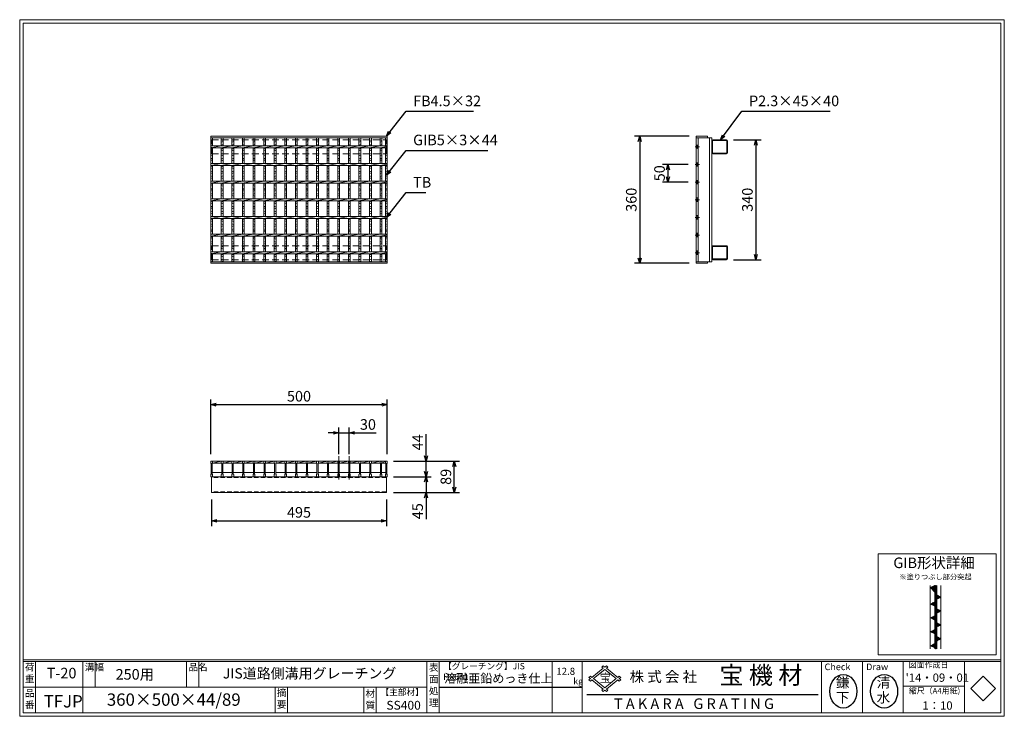
# Model space of a CAD drawing. Units: millimetres. Extents: x 0 to 2790, y 0 to 1973.
import ezdxf

# ---------------------------------------------------------------- set-up
doc = ezdxf.new("R2010")
doc.units = ezdxf.units.MM
doc.linetypes.add('CENTER', pattern=[10, 6.25, -1.25, 1.25, -1.25])
doc.linetypes.add('HIDDEN', pattern=[9.525, 6.35, -3.175])
for name, color, linetype, lineweight in [('エンボス', 4, 'Continuous', 5), ('寸法線', 2, 'Continuous', 9), ('嵩上平面', 112, 'HIDDEN', 13), ('嵩上断面', 112, 'Continuous', 13), ('本体', 7, 'Continuous', 13)]:
    doc.layers.add(name, color=color, linetype=linetype, lineweight=lineweight)
doc.layers.add('外枠', color=7, linetype='Continuous')
doc.dimstyles.new('ISO-25', dxfattribs={"dimscale": 10, "dimtxt": 3, "dimasz": 1.5, "dimexe": 1.5, "dimexo": 2, "dimgap": 0.5, "dimtad": 1, "dimdsep": 46, "dimtxsty": 'Standard', "dimblk": 'OPEN30', "dimcen": 2.5, "dimadec": 0, "dimazin": 0, "dimtfac": 1, "dimtmove": 0, "dimatfit": 0, "dimldrblk": 'OPEN30', "dimfxl": 1, "dimarcsym": 0})

# ---------------------------------------------------------------- blocks, each defined once
blk = doc.blocks.new('GIB詳細')
at = {"layer": 'エンボス', "linetype": 'Continuous'}
h = blk.add_hatch(dxfattribs=at)
h.set_pattern_fill('ANSI31', color=256, scale=0.5, style=0)
h.set_pattern_definition([(45, (8.5257, -12.7679), (-1.122532, 1.122532), [])])
h.paths.add_polyline_path([(26.7, 40.2), (37.9, 45.8), (37.9, 46.6), (26.7, 52.2), (26.7, 79.2), (20.6, 79.2), (8.5, 73.2), (20.6, 59.8), (20.6, 32.6), (8.5, 26.5), (20.6, 20.5), (20.6, -6.7), (8.5, -12.8), (20.6, -18.8), (20.6, -46), (8.5, -52.1), (20.6, -58.1), (20.6, -85.3), (8.5, -91.4), (20.6, -97.4), (20.6, -100.8), (26.7, -100.8), (26.7, -77.8), (37.9, -72.2), (37.9, -71.3), (26.7, -65.7), (26.7, -38.5), (37.9, -32.9), (37.9, -32), (26.7, -26.4), (26.7, 0.8), (37.9, 6.5), (37.9, 7.3), (26.7, 12.9)])
at = {"layer": 'エンボス', "linetype": 'Continuous', "lineweight": 0}
for p, q in [((8.5, 73.2), (20.6, 79.2)), ((8.5, 73.2), (20.6, 59.8)), ((8.5, 26.5), (20.6, 32.6)), ((38.8, 46.2), (26.7, 52.2)), ((38.8, 46.2), (26.7, 40.2)), ((8.5, 26.5), (20.6, 20.5)), ((20.6, 20.5), (20.6, -6.7)), ((38.8, 6.9), (26.7, 12.9)), ((38.8, 6.9), (26.7, 0.8)), ((26.7, 0.8), (26.7, -26.4)), ((8.5, -12.8), (20.6, -6.7)), ((8.5, -12.8), (20.6, -18.8)), ((20.6, -18.8), (20.6, -46)), ((38.8, -32.4), (26.7, -26.4)), ((38.8, -32.4), (26.7, -26.4)), ((8.5, -52.1), (20.6, -46)), ((8.5, -52.1), (20.6, -58.1)), ((38.8, -32.4), (26.7, -38.5)), ((38.8, -32.4), (26.7, -38.5)), ((26.7, -38.5), (26.7, -65.7)), ((20.6, -58.1), (20.6, -85.3)), ((38.8, -71.7), (26.7, -65.7)), ((38.8, -71.7), (26.7, -65.7)), ((38.8, -71.7), (26.7, -65.7)), ((38.8, -71.7), (26.7, -77.8)), ((38.8, -71.7), (26.7, -77.8)), ((38.8, -71.7), (26.7, -77.8)), ((26.7, -77.8), (26.7, -100.8)), ((8.5, -91.4), (20.6, -85.3)), ((8.5, -91.4), (20.6, -97.4)), ((20.6, -97.4), (20.6, -100.8))]:
    blk.add_line(p, q, dxfattribs=at)
at = {"layer": 'エンボス', "lineweight": 0}
for p, q in [((20.6, 59.8), (20.6, 32.6)), ((26.7, 79.2), (26.7, 52.2)), ((26.7, 40.2), (26.7, 12.9)), ((26.7, 38.6), (26.7, 12.9))]:
    blk.add_line(p, q, dxfattribs=at)
at = {"layer": '本体', "lineweight": 0}
for p, q in [((7.7, 79.2), (7.7, -100.8)), ((37.9, 79.2), (37.9, -100.8))]:
    blk.add_line(p, q, dxfattribs=at)
at = {"layer": '本体', "linetype": 'Continuous'}
blk.add_lwpolyline([(-139.6, 168.6), (194.7, 168.6), (194.7, -117.6), (-139.6, -117.6)], close=True, dxfattribs=at)
at = {"layer": '本体', "linetype": 'Continuous', "lineweight": 0, "insert": (-96.9, 158.3), "char_height": 30, "width": 252.84, "attachment_point": 1}
blk.add_mtext('GIB形状詳細', dxfattribs=at)
at = {"layer": '本体', "linetype": 'Continuous', "insert": (-79.9, 111), "char_height": 15, "width": 230.696, "attachment_point": 1}
blk.add_mtext('※塗りつぶし部分突起', dxfattribs=at)
blk = doc.blocks.new('_Open30')
at = {"color": 0, "linetype": 'ByBlock', "lineweight": -2}
for p, q in [((-1, 0.27), (0, 0)), ((0, 0), (-1, -0.27)), ((0, 0), (-1, 0))]:
    blk.add_line(p, q, dxfattribs=at)
blk = doc.blocks.new('*D9')
at = {"layer": 'Defpoints', "color": 0, "linetype": 'Continuous'}
for p in [(933.8, 802.8), (903.8, 722.8), (933.8, 722.8)]:
    blk.add_point(p, dxfattribs=at)
at = {"layer": '寸法線', "color": 0, "linetype": 'Continuous', "lineweight": -2}
for p, q in [((903.8, 742.8), (903.8, 817.8)), ((933.8, 742.8), (933.8, 817.8)), ((888.8, 802.8), (873.8, 802.8)), ((903.8, 802.8), (933.8, 802.8)), ((948.8, 802.8), (1009.5, 802.8))]:
    blk.add_line(p, q, dxfattribs=at)
at = {"layer": '寸法線', "color": 0, "linetype": 'Continuous', "lineweight": -2, "xscale": 15, "yscale": 15, "zscale": 15}
blk.add_blockref('_Open30', (903.8, 802.8), dxfattribs=at)
at = {"layer": '寸法線', "color": 0, "linetype": 'Continuous', "lineweight": -2, "xscale": 15, "yscale": 15, "zscale": 15, "rotation": 180}
blk.add_blockref('_Open30', (933.8, 802.8), dxfattribs=at)
at = {"layer": '寸法線', "color": 0, "linetype": 'Continuous', "insert": (986.6, 822.8), "char_height": 30, "attachment_point": 5}
blk.add_mtext('30', dxfattribs=at)
blk = doc.blocks.new('*D10')
at = {"layer": 'Defpoints', "color": 0, "linetype": 'Continuous'}
for p in [(1916.6, 1643.2), (1756.6, 1283.2), (1916.6, 1283.2)]:
    blk.add_point(p, dxfattribs=at)
at = {"layer": '寸法線', "color": 0, "linetype": 'Continuous', "lineweight": -2}
for p, q in [((1896.6, 1643.2), (1741.6, 1643.2)), ((1756.6, 1628.2), (1756.6, 1298.2)), ((1896.6, 1283.2), (1741.6, 1283.2))]:
    blk.add_line(p, q, dxfattribs=at)
at = {"layer": '寸法線', "color": 0, "linetype": 'Continuous', "lineweight": -2, "xscale": 15, "yscale": 15, "zscale": 15}
for p, rotation in [((1756.6, 1643.2), 90), ((1756.6, 1283.2), 270)]:
    blk.add_blockref('_Open30', p, dxfattribs=dict(at, rotation=rotation))
at = {"layer": '寸法線', "color": 0, "linetype": 'Continuous', "insert": (1736.6, 1463.2), "char_height": 30, "attachment_point": 5, "rotation": 90}
blk.add_mtext('360', dxfattribs=at)
blk = doc.blocks.new('*D11')
at = {"layer": 'Defpoints', "color": 0, "linetype": 'Continuous'}
for p in [(2002.6, 1633.2), (2002.6, 1293.2), (2085.6, 1293.2)]:
    blk.add_point(p, dxfattribs=at)
at = {"layer": '寸法線', "color": 0, "linetype": 'Continuous', "lineweight": -2}
for p, q in [((2022.6, 1633.2), (2100.6, 1633.2)), ((2085.6, 1618.2), (2085.6, 1308.2)), ((2022.6, 1293.2), (2100.6, 1293.2))]:
    blk.add_line(p, q, dxfattribs=at)
at = {"layer": '寸法線', "color": 0, "linetype": 'Continuous', "lineweight": -2, "xscale": 15, "yscale": 15, "zscale": 15}
for p, rotation in [((2085.6, 1633.2), 90), ((2085.6, 1293.2), 270)]:
    blk.add_blockref('_Open30', p, dxfattribs=dict(at, rotation=rotation))
at = {"layer": '寸法線', "color": 0, "linetype": 'Continuous', "insert": (2065.6, 1463.2), "char_height": 30, "attachment_point": 5, "rotation": 90}
blk.add_mtext('340', dxfattribs=at)
blk = doc.blocks.new('*D12')
at = {"layer": 'Defpoints', "color": 0, "linetype": 'Continuous'}
for p in [(543.8, 633.8), (1038.8, 633.8), (1038.8, 553.8)]:
    blk.add_point(p, dxfattribs=at)
at = {"layer": '寸法線', "color": 0, "linetype": 'Continuous', "lineweight": -2}
for p, q in [((543.8, 613.8), (543.8, 538.8)), ((1038.8, 613.8), (1038.8, 538.8)), ((558.8, 553.8), (1023.8, 553.8))]:
    blk.add_line(p, q, dxfattribs=at)
at = {"layer": '寸法線', "color": 0, "linetype": 'Continuous', "lineweight": -2, "xscale": 15, "yscale": 15, "zscale": 15, "rotation": 180}
blk.add_blockref('_Open30', (543.8, 553.8), dxfattribs=at)
at = {"layer": '寸法線', "color": 0, "linetype": 'Continuous', "lineweight": -2, "xscale": 15, "yscale": 15, "zscale": 15}
blk.add_blockref('_Open30', (1038.8, 553.8), dxfattribs=at)
at = {"layer": '寸法線', "color": 0, "linetype": 'Continuous', "insert": (791.3, 573.8), "char_height": 30, "attachment_point": 5}
blk.add_mtext('495', dxfattribs=at)
blk = doc.blocks.new('*D13')
at = {"layer": 'Defpoints', "color": 0, "linetype": 'Continuous'}
for p in [(1038.8, 722.8), (1151.2, 722.8), (1038.8, 678.8)]:
    blk.add_point(p, dxfattribs=at)
at = {"layer": '寸法線', "color": 0, "linetype": 'Continuous', "lineweight": -2}
for p, q in [((1151.2, 737.8), (1151.2, 799.2)), ((1058.8, 722.8), (1166.2, 722.8)), ((1151.2, 678.8), (1151.2, 722.8)), ((1058.8, 678.8), (1166.2, 678.8)), ((1151.2, 663.8), (1151.2, 648.8))]:
    blk.add_line(p, q, dxfattribs=at)
at = {"layer": '寸法線', "color": 0, "linetype": 'Continuous', "lineweight": -2, "xscale": 15, "yscale": 15, "zscale": 15}
for p, rotation in [((1151.2, 722.8), 270), ((1151.2, 678.8), 90)]:
    blk.add_blockref('_Open30', p, dxfattribs=dict(at, rotation=rotation))
at = {"layer": '寸法線', "color": 0, "linetype": 'Continuous', "insert": (1131.2, 776), "char_height": 30, "attachment_point": 5, "rotation": 90}
blk.add_mtext('44', dxfattribs=at)
blk = doc.blocks.new('*D14')
at = {"layer": 'Defpoints', "color": 0, "linetype": 'Continuous'}
for p in [(1038.8, 722.8), (1231.3, 722.8), (1038.8, 633.8)]:
    blk.add_point(p, dxfattribs=at)
at = {"layer": '寸法線', "color": 0, "linetype": 'Continuous', "lineweight": -2}
for p, q in [((1058.8, 722.8), (1246.3, 722.8)), ((1231.3, 648.8), (1231.3, 707.8)), ((1058.8, 633.8), (1246.3, 633.8))]:
    blk.add_line(p, q, dxfattribs=at)
at = {"layer": '寸法線', "color": 0, "linetype": 'Continuous', "lineweight": -2, "xscale": 15, "yscale": 15, "zscale": 15}
for p, rotation in [((1231.3, 722.8), 90), ((1231.3, 633.8), 270)]:
    blk.add_blockref('_Open30', p, dxfattribs=dict(at, rotation=rotation))
at = {"layer": '寸法線', "color": 0, "linetype": 'Continuous', "insert": (1211.3, 678.3), "char_height": 30, "attachment_point": 5, "rotation": 90}
blk.add_mtext('89', dxfattribs=at)
blk = doc.blocks.new('IB5x3x44')
for p, q in [((0, 0), (5, 0)), ((0, 0), (0, -6)), ((0, 0), (5, 0)), ((0, 0), (0, -6)), ((0, 0), (5, 0)), ((0, 0), (0, -6)), ((5, 0), (5, -6)), ((5, 0), (5, -6)), ((5, 0), (5, -6)), ((0, -6), (1, -7)), ((0, -6), (1, -7)), ((0, -6), (1, -7)), ((1, -7), (1, -37)), ((1, -7), (1, -37)), ((1, -7), (1, -37)), ((5, -6), (4, -7)), ((5, -6), (4, -7)), ((5, -6), (4, -7)), ((4, -7), (4, -37)), ((4, -7), (4, -37)), ((4, -7), (4, -37)), ((0, -38), (1, -37)), ((0, -38), (1, -37)), ((0, -38), (1, -37)), ((0, -44), (0, -38)), ((0, -44), (0, -38)), ((0, -44), (0, -38)), ((0, -44), (5, -44)), ((0, -44), (5, -44)), ((0, -44), (5, -44)), ((5, -38), (4, -37)), ((5, -38), (4, -37)), ((5, -38), (4, -37)), ((5, -44), (5, -38)), ((5, -44), (5, -38)), ((5, -44), (5, -38))]:
    blk.add_line(p, q)
blk = doc.blocks.new('*D15')
at = {"layer": 'Defpoints', "color": 0, "linetype": 'Continuous'}
for p in [(1041.3, 882.8), (541.3, 722.8), (1041.3, 722.8)]:
    blk.add_point(p, dxfattribs=at)
at = {"layer": '寸法線', "color": 0, "linetype": 'Continuous', "lineweight": -2}
for p, q in [((541.3, 742.8), (541.3, 897.8)), ((1041.3, 742.8), (1041.3, 897.8)), ((556.3, 882.8), (1026.3, 882.8))]:
    blk.add_line(p, q, dxfattribs=at)
at = {"layer": '寸法線', "color": 0, "linetype": 'Continuous', "lineweight": -2, "xscale": 15, "yscale": 15, "zscale": 15, "rotation": 180}
blk.add_blockref('_Open30', (541.3, 882.8), dxfattribs=at)
at = {"layer": '寸法線', "color": 0, "linetype": 'Continuous', "lineweight": -2, "xscale": 15, "yscale": 15, "zscale": 15}
blk.add_blockref('_Open30', (1041.3, 882.8), dxfattribs=at)
at = {"layer": '寸法線', "color": 0, "linetype": 'Continuous', "insert": (791.3, 902.8), "char_height": 30, "attachment_point": 5}
blk.add_mtext('500', dxfattribs=at)
blk = doc.blocks.new('TB6')
at = {"layer": '本体', "color": 1, "linetype": 'CENTER', "ltscale": 0.3}
for p, q in [((9, 0), (-3, 0)), ((3, 6), (3, -6))]:
    blk.add_line(p, q, dxfattribs=at)
at = {"layer": '本体', "color": 0, "linetype": 'Continuous'}
blk.add_circle((3, 0), 3, dxfattribs=at)
blk = doc.blocks.new('*D25')
at = {"layer": 'Defpoints', "color": 0, "ltscale": 3}
for p in [(1913.6, 1563.2), (1836.6, 1513.2), (1913.6, 1513.2)]:
    blk.add_point(p, dxfattribs=at)
at = {"layer": '寸法線', "color": 0, "lineweight": -2, "ltscale": 3}
for p, q in [((1893.6, 1563.2), (1821.6, 1563.2)), ((1836.6, 1548.2), (1836.6, 1528.2)), ((1893.6, 1513.2), (1821.6, 1513.2))]:
    blk.add_line(p, q, dxfattribs=at)
at = {"layer": '寸法線', "color": 0, "lineweight": -2, "ltscale": 3, "xscale": 15, "yscale": 15, "zscale": 15}
for p, rotation in [((1836.6, 1563.2), 90), ((1836.6, 1513.2), 270)]:
    blk.add_blockref('_Open30', p, dxfattribs=dict(at, rotation=rotation))
at = {"layer": '寸法線', "color": 0, "ltscale": 3, "insert": (1816.6, 1538.2), "char_height": 30, "attachment_point": 5, "rotation": 90}
blk.add_mtext('50', dxfattribs=at)
blk = doc.blocks.new('*D27')
at = {"layer": 'Defpoints', "color": 0, "ltscale": 3}
for p in [(1041.3, 678.8), (1038.8, 633.8), (1151.2, 633.8)]:
    blk.add_point(p, dxfattribs=at)
at = {"layer": '寸法線', "color": 0, "lineweight": -2, "ltscale": 3}
for p, q in [((1151.2, 693.8), (1151.2, 708.8)), ((1061.3, 678.8), (1166.2, 678.8)), ((1151.2, 678.8), (1151.2, 633.8)), ((1058.8, 633.8), (1166.2, 633.8)), ((1151.2, 618.8), (1151.2, 558.3))]:
    blk.add_line(p, q, dxfattribs=at)
at = {"layer": '寸法線', "color": 0, "lineweight": -2, "ltscale": 3, "xscale": 15, "yscale": 15, "zscale": 15}
for p, rotation in [((1151.2, 678.8), 270), ((1151.2, 633.8), 90)]:
    blk.add_blockref('_Open30', p, dxfattribs=dict(at, rotation=rotation))
at = {"layer": '寸法線', "color": 0, "ltscale": 3, "insert": (1131.2, 581), "char_height": 30, "attachment_point": 5, "rotation": 90}
blk.add_mtext('45', dxfattribs=at)
blk = doc.blocks.new('鎌下')
at = {"layer": '外枠', "linetype": 'Continuous'}
blk.add_ellipse((61.7, -84.6), major_axis=(0, -47.9), ratio=0.8, dxfattribs=at)
at = {"layer": '外枠', "linetype": 'Continuous', "char_height": 28.175, "width": 43.853, "attachment_point": 1}
for s, insert in [('{\\fHGSeikaishotaiPRO|b0|i0|c128|p65;鎌}', (40.6, -45.6)), ('{\\fHGSeikaishotaiPRO|b0|i0|c128|p65;下}', (40.6, -88.1))]:
    blk.add_mtext(s, dxfattribs=dict(at, insert=insert))
blk = doc.blocks.new('*U31')
at = {"layer": '本体', "linetype": 'Continuous'}
for p, q in [((-14.5, 22), (10.5, 22)), ((-14.5, 16), (10.5, 22)), ((-14.5, 16), (10.5, 16)), ((-15.5, -10), (11.5, -10))]:
    blk.add_line(p, q, dxfattribs=at)
blk.add_blockref('IB5x3x44', (10.5, 22), dxfattribs=at)
blk = doc.blocks.new('*U32')
at = {"layer": '本体', "color": 0, "linetype": 'ByBlock', "lineweight": -2}
for p in [(0, 0), (30, 0), (60, 0), (90, 0), (120, 0), (150, 0), (180, 0), (210, 0), (240, 0), (270, 0), (300, 0), (330, 0), (360, 0), (390, 0), (420, 0), (450, 0)]:
    blk.add_blockref('*U31', p, dxfattribs=at)
blk = doc.blocks.new('*U33')
at = {"layer": 'エンボス', "linetype": 'Continuous'}
for p, q in [((12.5, 170.250094), (17.5, 168.250094)), ((17.5, 165.250094), (12.5, 163.250094)), ((12.5, 154.250094), (17.5, 156.250094)), ((12.5, 143.5), (17.5, 145.5)), ((17.5, 138.5), (12.5, 140.5)), ((12.5, 131.5), (17.5, 129.5)), ((17.5, 126.5), (12.5, 124.5)), ((12.5, 115.5), (17.5, 117.5)), ((17.5, 110.5), (12.5, 112.5)), ((12.5, 93.5), (17.5, 95.5)), ((17.5, 88.5), (12.5, 90.5)), ((12.5, 81.5), (17.5, 79.5)), ((17.5, 76.5), (12.5, 74.5)), ((12.5, 65.5), (17.5, 67.5)), ((17.5, 60.5), (12.5, 62.5)), ((12.5, 43.5), (17.5, 45.5)), ((17.5, 38.5), (12.5, 40.5)), ((12.5, 31.5), (17.5, 29.5)), ((17.5, 26.5), (12.5, 24.5)), ((12.5, 15.5), (17.5, 17.5)), ((17.5, 10.5), (12.5, 12.5)), ((12.5, -6.5), (17.5, -4.5)), ((17.5, -11.5), (12.5, -9.5)), ((12.5, -18.5), (17.5, -20.5)), ((17.5, -23.5), (12.5, -25.5)), ((12.5, -34.5), (17.5, -32.5)), ((17.5, -39.5), (12.5, -37.5)), ((12.5, -56.5), (17.5, -54.5)), ((17.5, -61.5), (12.5, -59.5)), ((12.5, -68.5), (17.5, -70.5)), ((17.5, -73.5), (12.5, -75.5)), ((12.5, -84.5), (17.5, -82.5)), ((17.5, -89.5), (12.5, -87.5)), ((12.5, -106.5), (17.5, -104.5)), ((17.5, -111.5), (12.5, -109.5)), ((12.5, -118.5), (17.5, -120.5)), ((17.5, -123.5), (12.5, -125.5)), ((12.5, -134.5), (17.5, -132.5)), ((17.5, -139.5), (12.5, -137.5)), ((12.5, -156.5), (17.5, -154.5)), ((17.5, -161.5), (12.5, -159.5)), ((12.5, -168.5), (17.5, -170.5)), ((17.5, -173.5), (12.5, -175.5))]:
    blk.add_line(p, q, dxfattribs=at)
at = {"layer": '本体', "linetype": 'Continuous'}
for p, q in [((12.5, 175.5), (12.5, 153)), ((17.5, 175.5), (17.5, 153)), ((-17.5, 147), (12.5, 153)), ((12.5, 147), (12.5, 103)), ((17.5, 147), (17.5, 103)), ((-17.5, 97), (12.5, 103)), ((12.5, 97), (12.5, 53)), ((17.5, 97), (17.5, 53)), ((-17.5, 47), (12.5, 53)), ((12.5, 47), (12.5, 3)), ((17.5, 47), (17.5, 3)), ((-17.5, -3), (12.5, 3)), ((12.5, -3), (12.5, -47)), ((17.5, -3), (17.5, -47)), ((-17.5, -53), (12.5, -47)), ((12.5, -53), (12.5, -97)), ((17.5, -53), (17.5, -97)), ((-17.5, -103), (12.5, -97)), ((12.5, -103), (12.5, -147)), ((17.5, -103), (17.5, -147)), ((-17.5, -153), (12.5, -147)), ((12.5, -153), (12.5, -175.5)), ((17.5, -153), (17.5, -175.5))]:
    blk.add_line(p, q, dxfattribs=at)
blk = doc.blocks.new('*U34')
at = {"layer": '本体', "color": 0, "linetype": 'ByBlock', "lineweight": -2}
for p in [(0, 0), (30, 0), (60, 0), (90, 0), (120, 0), (150, 0), (180, 0), (210, 0), (240, 0), (270, 0), (300, 0), (330, 0), (360, 0), (390, 0), (420, 0), (450, 0)]:
    blk.add_blockref('*U33', p, dxfattribs=at)

msp = doc.modelspace()

# ---------------------------------------------------------------- linework, layer by layer
at = {"layer": 'エンボス', "linetype": 'Continuous'}
for p, q in [((541.252, 1633.412), (546.252, 1631.412)), ((546.252, 1628.412), (541.252, 1626.412)), ((541.252, 1617.412), (546.252, 1619.412)), ((1036.252, 1633.412), (1041.252, 1631.412)), ((1041.252, 1628.412), (1036.252, 1626.412)), ((1036.252, 1617.412), (1041.252, 1619.412)), ((541.252, 1606.662), (546.252, 1608.662)), ((546.252, 1601.662), (541.252, 1603.662)), ((541.252, 1594.662), (546.252, 1592.662)), ((1036.252, 1606.662), (1041.252, 1608.662)), ((1041.252, 1601.662), (1036.252, 1603.662)), ((1036.252, 1594.662), (1041.252, 1592.662)), ((546.252, 1589.662), (541.252, 1587.662)), ((541.252, 1578.662), (546.252, 1580.662)), ((546.252, 1573.662), (541.252, 1575.662)), ((1041.252, 1589.662), (1036.252, 1587.662)), ((1036.252, 1578.662), (1041.252, 1580.662)), ((1041.252, 1573.662), (1036.252, 1575.662)), ((541.252, 1556.662), (546.252, 1558.662)), ((546.252, 1551.662), (541.252, 1553.662)), ((541.252, 1544.662), (546.252, 1542.662)), ((546.252, 1539.662), (541.252, 1537.662)), ((1036.252, 1556.662), (1041.252, 1558.662)), ((1041.252, 1551.662), (1036.252, 1553.662)), ((1036.252, 1544.662), (1041.252, 1542.662)), ((1041.252, 1539.662), (1036.252, 1537.662)), ((541.252, 1528.662), (546.252, 1530.662)), ((546.252, 1523.662), (541.252, 1525.662)), ((541.252, 1506.662), (546.252, 1508.662)), ((1036.252, 1528.662), (1041.252, 1530.662)), ((1041.252, 1523.662), (1036.252, 1525.662)), ((1036.252, 1506.662), (1041.252, 1508.662)), ((546.252, 1501.662), (541.252, 1503.662)), ((541.252, 1494.662), (546.252, 1492.662)), ((546.252, 1489.662), (541.252, 1487.662)), ((541.252, 1478.662), (546.252, 1480.662)), ((1041.252, 1501.662), (1036.252, 1503.662)), ((1036.252, 1494.662), (1041.252, 1492.662)), ((1041.252, 1489.662), (1036.252, 1487.662)), ((1036.252, 1478.662), (1041.252, 1480.662)), ((546.252, 1473.662), (541.252, 1475.662)), ((541.252, 1456.662), (546.252, 1458.662)), ((546.252, 1451.662), (541.252, 1453.662)), ((1041.252, 1473.662), (1036.252, 1475.662)), ((1036.252, 1456.662), (1041.252, 1458.662)), ((1041.252, 1451.662), (1036.252, 1453.662)), ((541.252, 1444.662), (546.252, 1442.662)), ((546.252, 1439.662), (541.252, 1437.662)), ((541.252, 1428.662), (546.252, 1430.662)), ((546.252, 1423.662), (541.252, 1425.662)), ((1036.252, 1444.662), (1041.252, 1442.662)), ((1041.252, 1439.662), (1036.252, 1437.662)), ((1036.252, 1428.662), (1041.252, 1430.662)), ((1041.252, 1423.662), (1036.252, 1425.662)), ((541.252, 1406.662), (546.252, 1408.662)), ((546.252, 1401.662), (541.252, 1403.662)), ((1036.252, 1406.662), (1041.252, 1408.662)), ((1041.252, 1401.662), (1036.252, 1403.662)), ((541.252, 1394.662), (546.252, 1392.662)), ((546.252, 1389.662), (541.252, 1387.662)), ((541.252, 1378.662), (546.252, 1380.662)), ((546.252, 1373.662), (541.252, 1375.662)), ((1036.252, 1394.662), (1041.252, 1392.662)), ((1041.252, 1389.662), (1036.252, 1387.662)), ((1036.252, 1378.662), (1041.252, 1380.662)), ((1041.252, 1373.662), (1036.252, 1375.662)), ((541.252, 1356.662), (546.252, 1358.662)), ((546.252, 1351.662), (541.252, 1353.662)), ((541.252, 1344.662), (546.252, 1342.662)), ((546.252, 1339.662), (541.252, 1337.662)), ((1036.252, 1356.662), (1041.252, 1358.662)), ((1041.252, 1351.662), (1036.252, 1353.662)), ((1036.252, 1344.662), (1041.252, 1342.662)), ((1041.252, 1339.662), (1036.252, 1337.662)), ((541.252, 1328.662), (546.252, 1330.662)), ((546.252, 1323.662), (541.252, 1325.662)), ((1036.252, 1328.662), (1041.252, 1330.662)), ((1041.252, 1323.662), (1036.252, 1325.662)), ((541.252, 1306.662), (546.252, 1308.662)), ((546.252, 1301.662), (541.252, 1303.662)), ((541.252, 1294.662), (546.252, 1292.662)), ((546.252, 1289.662), (541.252, 1287.662)), ((1036.252, 1306.662), (1041.252, 1308.662)), ((1041.252, 1301.662), (1036.252, 1303.662)), ((1036.252, 1294.662), (1041.252, 1292.662)), ((1041.252, 1289.662), (1036.252, 1287.662))]:
    msp.add_line(p, q, dxfattribs=at)
at = {"layer": '外枠', "lineweight": 9, "ltscale": 80}
for p, q in [((2789.511, 1973.269), (0, 1973.269)), ((0, 0), (0, 1973.269)), ((2789.511, 0), (2789.511, 1973.269)), ((0, 0), (2789.511, 0))]:
    msp.add_line(p, q, dxfattribs=at)
at = {"layer": '外枠', "lineweight": 9, "ltscale": 100}
for p, q in [((10, 1963.878), (2780.12, 1963.878)), ((10, 1963.878), (10, 10)), ((2780.12, 1963.878), (2780.12, 10)), ((45, 155.399), (45, 10)), ((179.104, 155.399), (179.104, 10)), ((214.104, 155.399), (214.104, 82.7)), ((472.565, 155.399), (472.565, 82.7)), ((507.565, 155.399), (507.565, 82.7)), ((723.828, 82.7), (723.828, 10)), ((758.828, 82.7), (758.828, 10)), ((974.951, 82.7), (974.951, 10)), ((1009.951, 82.7), (1009.951, 10)), ((10, 10), (2780.12, 10))]:
    msp.add_line(p, q, dxfattribs=at)
at = {"layer": '外枠', "linetype": 'Continuous', "lineweight": 9, "ltscale": 100}
for p, q in [((10, 160.095), (2780.12, 160.095)), ((10, 155.399), (2780.12, 155.399)), ((1153.531, 155.399), (1153.531, 10)), ((1188.532, 155.399), (1188.532, 10)), ((1508.68, 155.399), (1508.68, 10)), ((1593.951, 155.399), (1593.951, 10)), ((1653.436, 142.863), (1649.123, 139.412)), ((1653.436, 142.863), (1657.75, 139.412)), ((1662.064, 142.863), (1657.75, 139.412)), ((1662.064, 142.863), (1666.378, 139.412)), ((2271.731, 155.399), (2271.731, 10)), ((2387.386, 155.399), (2387.386, 10)), ((2503.04, 155.399), (2503.04, 10)), ((2676.662, 155.399), (2676.662, 10)), ((1616.778, 113.536), (1612.464, 110.085)), ((1621.092, 110.085), (1616.778, 113.536)), ((1653.436, 135.961), (1621.092, 110.085)), ((1657.75, 132.51), (1625.405, 106.634)), ((1649.123, 139.412), (1653.436, 135.961)), ((1657.75, 132.51), (1690.095, 106.634)), ((1666.378, 139.412), (1662.064, 135.961)), ((1662.064, 135.961), (1694.409, 110.085)), ((1698.723, 113.536), (1694.409, 110.085)), ((1698.723, 113.536), (1703.037, 110.085)), ((2729.64, 113.462), (2694.775, 78.597)), ((2764.504, 78.597), (2729.64, 113.462)), ((1616.778, 106.634), (1612.464, 110.085)), ((1616.778, 106.634), (1612.464, 103.183)), ((1616.778, 99.732), (1612.464, 103.183)), ((1621.092, 103.183), (1616.778, 99.732)), ((1653.436, 77.307), (1621.092, 103.183)), ((1657.75, 80.758), (1625.405, 106.634)), ((1690.095, 106.634), (1657.75, 80.758)), ((1694.409, 103.183), (1662.064, 77.307)), ((1694.409, 103.183), (1698.723, 99.732)), ((1703.037, 110.085), (1698.723, 106.634)), ((1698.723, 106.634), (1703.037, 103.183)), ((1703.037, 103.183), (1698.723, 99.732)), ((2676.662, 85.048), (2503.04, 85.048)), ((10, 82.7), (1153.53, 82.7)), ((1653.436, 77.307), (1649.123, 73.856)), ((1653.436, 70.405), (1649.123, 73.856)), ((1657.75, 73.856), (1653.436, 70.405)), ((1662.064, 70.405), (1657.75, 73.856)), ((1666.378, 73.856), (1662.064, 77.307)), ((1666.378, 73.856), (1662.064, 70.405)), ((2694.775, 78.597), (2729.64, 43.733)), ((2729.64, 43.733), (2764.504, 78.597))]:
    msp.add_line(p, q, dxfattribs=at)
at = {"layer": '外枠', "ltscale": 3}
for p, q in [((1188.532, 82.7), (1593.951, 82.7)), ((1607.072, 61.671), (2262.174, 61.671))]:
    msp.add_line(p, q, dxfattribs=at)
at = {"layer": '外枠', "linetype": 'Continuous'}
msp.add_ellipse((2449.066, 70.801), major_axis=(0, -47.859), ratio=0.8, dxfattribs=at)
at = {"layer": '寸法線', "linetype": 'Continuous'}
for p, q in [((903.752, 736.771), (903.752, 670.771)), ((933.752, 736.771), (933.752, 670.771))]:
    msp.add_line(p, q, dxfattribs=at)
at = {"layer": '嵩上平面', "linetype": 'HIDDEN', "lineweight": 9, "ltscale": 3}
for p, q in [((543.752, 1633.162), (1038.752, 1633.162)), ((543.752, 1593.162), (543.752, 1633.162)), ((1038.752, 1593.162), (1038.752, 1633.162)), ((543.752, 1593.162), (1038.752, 1593.162)), ((543.752, 1333.162), (1038.752, 1333.162)), ((543.752, 1293.162), (543.752, 1333.162)), ((1038.752, 1293.162), (1038.752, 1333.162)), ((543.752, 1293.162), (1038.752, 1293.162))]:
    msp.add_line(p, q, dxfattribs=at)
at = {"layer": '嵩上断面'}
for p, q in [((1960.562, 1630.162), (1960.562, 1596.162)), ((1963.562, 1633.162), (2002.562, 1633.162)), ((2005.562, 1630.162), (2005.562, 1596.162)), ((1963.562, 1593.162), (2002.562, 1593.162)), ((1960.562, 1296.162), (1960.562, 1330.162)), ((1963.562, 1333.162), (2002.562, 1333.162)), ((2005.562, 1296.162), (2005.562, 1330.162)), ((1963.562, 1293.162), (2002.562, 1293.162))]:
    msp.add_line(p, q, dxfattribs=at)
at = {"layer": '嵩上断面', "linetype": 'Continuous'}
for p, q in [((543.752, 678.771), (543.752, 633.771)), ((1038.752, 678.771), (543.752, 678.771)), ((1038.752, 678.771), (1038.752, 633.771)), ((543.752, 633.771), (1038.752, 633.771))]:
    msp.add_line(p, q, dxfattribs=at)
at = {"layer": '嵩上断面', "linetype": 'HIDDEN', "ltscale": 2}
for p, q in [((1038.752, 676.471), (543.752, 676.471)), ((1038.752, 636.071), (543.752, 636.071))]:
    msp.add_line(p, q, dxfattribs=at)
at = {"layer": '嵩上断面', "linetype": 'Continuous'}
for points in [[(1962.862, 1595.462), (2003.262, 1595.462), (2003.262, 1630.862), (1962.862, 1630.862)], [(1962.862, 1330.862), (2003.262, 1330.862), (2003.262, 1295.462), (1962.862, 1295.462)]]:
    msp.add_lwpolyline(points, close=True, dxfattribs=at)
at = {"layer": '嵩上断面'}
for centre, start, end in [((1963.562, 1630.162), 90, 180), ((2002.562, 1630.162), 0, 90), ((1963.562, 1596.162), 180, 270), ((2002.562, 1596.162), 270, 0), ((1963.562, 1330.162), 90, 180), ((2002.562, 1330.162), 0, 90), ((1963.562, 1296.162), 180, 270), ((2002.562, 1296.162), 270, 0)]:
    msp.add_arc(centre, 3, start, end, dxfattribs=at)
at = {"layer": '本体', "linetype": 'Continuous'}
for p, q in [((541.252, 1643.162), (1041.252, 1643.162)), ((541.252, 1638.662), (1041.252, 1638.662)), ((541.252, 1638.662), (541.252, 1616.162)), ((546.252, 1638.662), (546.252, 1616.162)), ((1036.252, 1638.662), (1036.252, 1616.162)), ((1041.252, 1638.662), (1041.252, 1616.162)), ((1916.562, 1643.162), (1916.562, 1638.662)), ((1948.562, 1643.162), (1916.562, 1643.162)), ((1916.562, 1638.662), (1960.562, 1638.662)), ((1916.562, 1638.662), (1916.562, 1287.662)), ((1922.562, 1638.662), (1922.562, 1287.662)), ((1948.562, 1638.662), (1948.562, 1643.162)), ((1954.562, 1638.662), (1954.562, 1287.662)), ((1960.562, 1638.662), (1960.562, 1287.662)), ((541.252, 1616.162), (1041.252, 1616.162)), ((541.252, 1610.162), (1041.252, 1610.162)), ((541.252, 1610.162), (541.252, 1566.162)), ((546.252, 1610.162), (546.252, 1566.162)), ((1021.252, 1610.162), (1041.252, 1614.162)), ((1036.252, 1610.162), (1036.252, 1566.162)), ((1041.252, 1610.162), (1041.252, 1566.162)), ((541.252, 1566.162), (1041.252, 1566.162)), ((1021.252, 1560.162), (1041.252, 1564.162)), ((541.252, 1560.162), (1041.252, 1560.162)), ((541.252, 1560.162), (541.252, 1516.162)), ((546.252, 1560.162), (546.252, 1516.162)), ((1036.252, 1560.162), (1036.252, 1516.162)), ((1041.252, 1560.162), (1041.252, 1516.162)), ((541.252, 1516.162), (1041.252, 1516.162)), ((541.252, 1510.162), (1041.252, 1510.162)), ((541.252, 1510.162), (541.252, 1466.162)), ((546.252, 1510.162), (546.252, 1466.162)), ((1021.252, 1510.162), (1041.252, 1514.162)), ((1036.252, 1510.162), (1036.252, 1466.162)), ((1041.252, 1510.162), (1041.252, 1466.162)), ((541.252, 1466.162), (1041.252, 1466.162)), ((541.252, 1460.162), (1041.252, 1460.162)), ((541.252, 1460.162), (541.252, 1416.162)), ((546.252, 1460.162), (546.252, 1416.162)), ((1021.252, 1460.162), (1041.252, 1464.162)), ((1036.252, 1460.162), (1036.252, 1416.162)), ((1041.252, 1460.162), (1041.252, 1416.162)), ((541.252, 1416.162), (1041.252, 1416.162)), ((541.252, 1410.162), (1041.252, 1410.162)), ((541.252, 1410.162), (541.252, 1366.162)), ((546.252, 1410.162), (546.252, 1366.162)), ((1021.252, 1410.162), (1041.252, 1414.162)), ((1036.252, 1410.162), (1036.252, 1366.162)), ((1041.252, 1410.162), (1041.252, 1366.162)), ((541.252, 1366.162), (1041.252, 1366.162)), ((541.252, 1360.162), (1041.252, 1360.162)), ((541.252, 1360.162), (541.252, 1316.162)), ((546.252, 1360.162), (546.252, 1316.162)), ((1021.252, 1360.162), (1041.252, 1364.162)), ((1036.252, 1360.162), (1036.252, 1316.162)), ((1041.252, 1360.162), (1041.252, 1316.162)), ((541.252, 1316.162), (1041.252, 1316.162)), ((1021.252, 1310.162), (1041.252, 1314.162)), ((541.252, 1310.162), (1041.252, 1310.162)), ((541.252, 1310.162), (541.252, 1287.662)), ((541.252, 1287.662), (1041.252, 1287.662)), ((546.252, 1310.162), (546.252, 1287.662)), ((1036.252, 1310.162), (1036.252, 1287.662)), ((1041.252, 1310.162), (1041.252, 1287.662)), ((1916.562, 1287.662), (1960.562, 1287.662)), ((1916.562, 1283.162), (1916.562, 1287.662)), ((1948.562, 1287.662), (1948.562, 1283.162)), ((541.252, 1283.162), (1041.252, 1283.162)), ((1948.562, 1283.162), (1916.562, 1283.162)), ((1026.252, 716.771), (1036.252, 722.771)), ((1026.252, 722.771), (1036.252, 722.771)), ((1026.252, 716.771), (1036.252, 716.771)), ((1025.252, 690.771), (1037.252, 690.771))]:
    msp.add_line(p, q, dxfattribs=at)
at = {"layer": '本体', "ltscale": 3}
for p, q in [((541.252, 1283.162), (541.252, 1643.162)), ((1041.252, 1283.162), (1041.252, 1643.162))]:
    msp.add_line(p, q, dxfattribs=at)

# ---------------------------------------------------------------- block references
msp.add_blockref('GIB詳細', (2571.997, 291.494))
at = {"layer": '外枠', "ltscale": 3}
msp.add_blockref('鎌下', (2271.731, 155.399), dxfattribs=at)
at = {"layer": '本体'}
for name, p in [('*U34', (558.752, 1463.162)), ('*U32', (560.752, 700.771))]:
    msp.add_blockref(name, p, dxfattribs=at)
at = {"layer": '本体', "linetype": 'Continuous'}
for name, p in [('TB6', (1916.562, 1613.162)), ('TB6', (1916.562, 1563.162)), ('TB6', (1916.562, 1513.162)), ('TB6', (1916.562, 1463.162)), ('TB6', (1916.562, 1413.162)), ('TB6', (1916.562, 1363.162)), ('TB6', (1916.562, 1313.162)), ('IB5x3x44', (541.252, 722.771)), ('IB5x3x44', (1036.252, 722.771))]:
    msp.add_blockref(name, p, dxfattribs=at)

# ---------------------------------------------------------------- texts
at = {"layer": '外枠', "linetype": 'Continuous', "lineweight": 9, "ltscale": 100, "attachment_point": 1}
for s, insert, char_height, width in [('荷\\P重', (14.92, 149.332), 20, 30.0799), ('溝幅', (184.435, 149.307), 20, 29.6694), ('品名', (477.896, 149.307), 20, 29.6694), ('JIS道路側溝用グレーチング', (575.554, 136.154), 29, 664.6119), ('表\\P面\\P処\\P理', (1159.385, 148.611), 20, 1015.1375), ('【グレーチング】JIS\u3000H8641', (1199.762, 151.082), 18, 301.8661), ('宝 機 材', (1982.247, 141.531), 50, 269.1378), ('Check', (2280.29, 149.513), 18.7831, 274.13809), ('Draw', (2398.035, 149.513), 18.7831, 274.13809), ('図面作成日', (2518.898, 153.73), 16.4352, 274.1381), ('T-20', (76.617, 137.376), 30, 126.3036), ('250用', (271.752, 133.857), 30, 271.6208), ('溶融亜鉛めっき仕上', (1202.678, 120.138), 25, 1015.1375), ('12.8', (1520.477, 137.5), 20, 1015.1375), ('{\\fＭＳ ゴシック|b0|i0|c128|p49;宝}', (1642.841, 120.818), 23.95394, 23.85059), ('株 式 会 社', (1728.021, 127.167), 30, 282.8297), ("'14・09・01", (2509.986, 121.221), 23.4788, 274.1381), ('kg', (1568.465, 108.414), 18, 25.456), ('品\\P番', (15.057, 75.82), 20, 23.52947), ('TFJP', (67.933, 59.96), 35, 88.8698), ('360×500×44/89', (246.857, 64.818), 35, 532.9183), ('摘\\P要', (728.478, 76.926), 20, 664.6119), ('材\\P質', (979.733, 74.848), 20, 31.38948), ('【主部材】', (1022.193, 77.61), 18, 122.0406), ('縮尺（A4用紙)', (2518.898, 80.525), 16.4352, 274.1381), ('SS400', (1038.975, 43.782), 25, 122.0406), ('T A K A R A   G R A T I N G', (1683.622, 50.715), 30.00024, 539.48276), ('1：10', (2557.587, 42.242), 23.4788, 274.1381)]:
    msp.add_mtext(s, dxfattribs=dict(at, insert=insert, char_height=char_height, width=width))
at = {"layer": '外枠', "linetype": 'Continuous', "char_height": 28.17461, "width": 43.8527, "attachment_point": 1}
for s, insert in [('{\\fHG正楷書体-PRO|b0|i0|c128|p65;清}', (2427.939, 109.78)), ('{\\fHG正楷書体-PRO|b0|i0|c128|p65;水}', (2427.939, 67.25))]:
    msp.add_mtext(s, dxfattribs=dict(at, insert=insert))
at = {"layer": '寸法線', "linetype": 'Continuous', "char_height": 30, "attachment_point": 7}
for s, insert in [('FB4.5×32', (1114.568, 1718.873)), ('P2.3×45×40', (2066.273, 1718.873)), ('GIB5×3×44', (1114.568, 1608.169)), ('TB', (1114.568, 1488.318))]:
    msp.add_mtext(s, dxfattribs=dict(at, insert=insert))

# ---------------------------------------------------------------- dimensions: what is measured, and where the dimension line sits
at = {"layer": '寸法線', "linetype": 'Continuous'}
for base, p1, p2, picture, middle in [((1756.562, 1283.162), (1916.562, 1643.162), (1916.562, 1283.162), '*D10', (1736.562, 1463.162)), ((2085.562, 1293.162), (2002.562, 1633.162), (2002.562, 1293.162), '*D11', (2065.562, 1463.162)), ((1151.22, 722.771), (1038.752, 678.771), (1038.752, 722.771), '*D13', (1131.22, 775.969)), ((1231.252, 722.771), (1038.752, 633.771), (1038.752, 722.771), '*D14', (1211.252, 678.271))]:
    dim = msp.add_linear_dim(base=base, p1=p1, p2=p2, angle=90, dimstyle='ISO-25', dxfattribs=at)
    dim.commit()
    dim.dimension.update_dxf_attribs({"geometry": picture, "text_midpoint": middle})
at = {"layer": '寸法線', "ltscale": 3}
for base, p1, p2, picture, middle in [((1836.562, 1513.162), (1913.562, 1563.162), (1913.562, 1513.162), '*D25', (1816.562, 1538.162)), ((1151.22, 633.771), (1041.252, 678.771), (1038.752, 633.771), '*D27', (1131.22, 581.03))]:
    dim = msp.add_linear_dim(base=base, p1=p1, p2=p2, angle=90, dimstyle='ISO-25', dxfattribs=at)
    dim.commit()
    dim.dimension.update_dxf_attribs({"geometry": picture, "text_midpoint": middle})
at = {"layer": '寸法線', "linetype": 'Continuous'}
dim = msp.add_linear_dim(base=(1041.252, 882.771), p1=(541.252, 722.771), p2=(1041.252, 722.771), dimstyle='ISO-25', override={"dimtmove": 0}, dxfattribs=at)
dim.commit()
dim.dimension.update_dxf_attribs({"geometry": '*D15', "text_midpoint": (791.252, 882.771), "dimtype": 160})
dim = msp.add_linear_dim(base=(933.752, 802.771), p1=(903.752, 722.771), p2=(933.752, 722.771), dimstyle='ISO-25', override={"dimtmove": 0}, dxfattribs=at)
dim.commit()
dim.dimension.update_dxf_attribs({"geometry": '*D9', "text_midpoint": (986.645, 822.771)})
dim = msp.add_linear_dim(base=(1038.752, 553.771), p1=(543.752, 633.771), p2=(1038.752, 633.771), dimstyle='ISO-25', dxfattribs=at)
dim.commit()
dim.dimension.update_dxf_attribs({"geometry": '*D12', "text_midpoint": (791.252, 573.771)})

# ---------------------------------------------------------------- leaders
at = {"layer": '寸法線', "linetype": 'Continuous', "annotation_type": 0, "has_hookline": 1, "hookline_direction": 0}
for points, text_width in [([(1038.857, 1643.162), (1094.568, 1713.873), (1109.568, 1713.873)], 171.32), ([(1985.562, 1633.162), (2046.273, 1713.873), (2061.273, 1713.873)], 230.254), ([(1038.857, 1532.458), (1094.568, 1603.169), (1109.568, 1603.169)], 211.523), ([(1038.857, 1412.607), (1094.568, 1483.318), (1109.568, 1483.318)], 35.787)]:
    msp.add_leader(points, dimstyle='ISO-25', override={"dimgap": 0.5, "dimtad": 1}, dxfattribs=dict(at, text_width=text_width))

doc.saveas('drawing.dxf')
